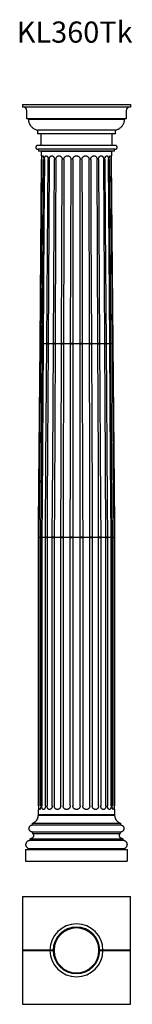
# Model space of a CAD drawing. Units: millimetres. Extents: x 110 to 163, y 298 to 763.
import ezdxf

# ---------------------------------------------------------------- set-up
doc = ezdxf.new("R2010")
doc.units = ezdxf.units.MM
doc.layers.add('FORMAT', color=7, linetype='Continuous')
doc.styles.add('SLDTEXTSTYLE0', font='TXT', dxfattribs={"width": 0.663})

msp = doc.modelspace()

# ---------------------------------------------------------------- linework, layer by layer
at = {"color": 7, "linetype": 'Continuous', "lineweight": 25}
for p, q in [((110.89, 723.42), (161.89, 723.42)), ((110.89, 723.42), (110.89, 722.02)), ((161.89, 722.02), (110.89, 722.02)), ((161.89, 723.42), (161.89, 722.02)), ((112.89, 716.52), (112.89, 720.52)), ((159.89, 720.52), (159.89, 716.52)), ((159.89, 716.52), (112.89, 716.52)), ((159.14, 716.32), (113.64, 716.32)), ((154.74, 711.22), (118.04, 711.22)), ((118.04, 711.22), (118.04, 709.52)), ((154.74, 709.52), (118.04, 709.52)), ((119.59, 709.52), (119.59, 704.02)), ((153.19, 704.02), (153.19, 709.52)), ((154.74, 709.52), (154.74, 711.22)), ((154.69, 704.02), (118.09, 704.02)), ((154.69, 702.22), (118.09, 702.22)), ((118.39, 702.22), (118.39, 701.32)), ((154.39, 701.32), (118.39, 701.32)), ((119.87, 699.11), (119.89, 701.12)), ((152.89, 701.12), (119.89, 701.12)), ((152.89, 701.12), (152.9, 699.11)), ((154.39, 701.32), (154.39, 702.22)), ((119.23, 610.42), (119.95, 697.37)), ((120.27, 610.42), (120.96, 697.37)), ((122.4, 610.42), (123.03, 697.37)), ((125.49, 610.42), (126, 697.37)), ((129.32, 610.42), (129.68, 697.37)), ((133.64, 610.42), (133.82, 697.37)), ((134.64, 697.37), (134.64, 610.42)), ((138.14, 610.42), (138.14, 697.37)), ((142.52, 610.42), (142.33, 697.37)), ((146.48, 610.42), (146.12, 697.37)), ((149.76, 610.42), (149.25, 697.37)), ((152.12, 610.42), (151.5, 697.37)), ((153.41, 610.42), (152.72, 697.37)), ((152.83, 697.37), (153.55, 610.42)), ((119.36, 610.42), (119.23, 610.42)), ((119.23, 610.22), (119.36, 610.22)), ((119.36, 610.42), (119.37, 610.42)), ((119.37, 610.22), (119.36, 610.22)), ((119.37, 610.42), (120.28, 610.42)), ((120.27, 610.22), (119.37, 610.22)), ((120.65, 610.42), (120.27, 610.42)), ((120.27, 610.22), (120.65, 610.22)), ((120.65, 610.42), (120.66, 610.42)), ((120.66, 610.22), (120.65, 610.22)), ((120.66, 610.42), (122.41, 610.42)), ((122.41, 610.22), (120.66, 610.22)), ((123.02, 610.42), (122.4, 610.42)), ((122.4, 610.22), (123.02, 610.22)), ((123.02, 610.42), (123.03, 610.42)), ((123.02, 610.22), (123.02, 610.22)), ((125.5, 610.22), (123.02, 610.22)), ((123.03, 610.42), (125.5, 610.42)), ((126.29, 610.42), (125.49, 610.42)), ((125.49, 610.22), (126.29, 610.22)), ((126.29, 610.42), (126.3, 610.42)), ((126.3, 610.22), (126.29, 610.22)), ((126.3, 610.42), (128.69, 610.42)), ((128.69, 610.22), (126.3, 610.22)), ((128.69, 610.42), (129.33, 610.42)), ((129.32, 610.22), (128.69, 610.22)), ((130.26, 610.42), (129.32, 610.42)), ((129.32, 610.22), (130.26, 610.22)), ((130.26, 610.42), (130.26, 610.42)), ((130.26, 610.42), (132.4, 610.42)), ((130.26, 610.22), (130.26, 610.22)), ((132.4, 610.22), (130.26, 610.22)), ((132.4, 610.42), (133.64, 610.42)), ((133.64, 610.22), (132.4, 610.22)), ((134.64, 610.42), (133.64, 610.42)), ((133.64, 610.22), (134.64, 610.22)), ((134.64, 610.42), (136.39, 610.42)), ((134.64, 610.22), (134.64, 518.92)), ((136.39, 610.22), (134.64, 610.22)), ((136.39, 610.42), (138.14, 610.42)), ((138.14, 610.22), (136.39, 610.22)), ((139.14, 610.42), (138.14, 610.42)), ((138.14, 518.92), (138.14, 610.22)), ((138.14, 610.22), (139.14, 610.22)), ((139.13, 610.42), (140.37, 610.42)), ((140.37, 610.22), (139.14, 610.22)), ((140.37, 610.42), (142.52, 610.42)), ((142.52, 610.22), (140.37, 610.22)), ((143.45, 610.42), (142.52, 610.42)), ((142.52, 610.42), (142.52, 610.42)), ((142.52, 610.22), (142.52, 610.22)), ((142.52, 610.22), (143.45, 610.22)), ((143.45, 610.42), (144.09, 610.42)), ((144.09, 610.22), (143.45, 610.22)), ((144.09, 610.42), (146.48, 610.42)), ((146.48, 610.22), (144.09, 610.22)), ((147.28, 610.42), (146.48, 610.42)), ((146.48, 610.42), (146.48, 610.42)), ((146.48, 610.22), (147.28, 610.22)), ((146.48, 610.22), (146.48, 610.22)), ((147.27, 610.42), (149.75, 610.42)), ((149.75, 610.22), (147.28, 610.22)), ((149.75, 610.42), (149.76, 610.42)), ((149.76, 610.22), (149.75, 610.22)), ((150.37, 610.42), (149.76, 610.42)), ((149.76, 610.22), (150.37, 610.22)), ((150.36, 610.42), (152.11, 610.42)), ((152.11, 610.22), (150.37, 610.22)), ((152.11, 610.42), (152.12, 610.42)), ((152.12, 610.22), (152.11, 610.22)), ((152.51, 610.42), (152.12, 610.42)), ((152.12, 610.22), (152.51, 610.22)), ((152.5, 610.42), (153.4, 610.42)), ((153.4, 610.22), (152.51, 610.22)), ((153.4, 610.42), (153.41, 610.42)), ((153.41, 610.22), (153.4, 610.22)), ((153.55, 610.42), (153.41, 610.42)), ((153.41, 610.22), (153.55, 610.22)), ((118.63, 518.92), (118.47, 518.92)), ((118.47, 391.87), (118.47, 518.72)), ((118.47, 518.72), (118.63, 518.72)), ((118.63, 518.92), (118.64, 518.92)), ((118.63, 518.72), (118.63, 391.87)), ((118.64, 518.72), (118.63, 518.72)), ((119.54, 518.72), (118.64, 518.72)), ((120, 518.92), (119.54, 518.92)), ((119.54, 391.87), (119.54, 518.72)), ((119.54, 518.72), (120, 518.72)), ((120, 518.92), (120.01, 518.92)), ((120, 518.72), (120, 391.87)), ((120.01, 518.72), (120, 518.72)), ((121.75, 518.72), (120.01, 518.72)), ((122.48, 518.92), (121.75, 518.92)), ((121.75, 391.87), (121.75, 518.72)), ((121.75, 518.72), (122.48, 518.72)), ((122.48, 518.92), (122.49, 518.92)), ((122.48, 518.72), (122.48, 391.87)), ((122.49, 518.72), (122.48, 518.72)), ((124.96, 518.72), (122.49, 518.72)), ((125.91, 518.92), (124.96, 518.92)), ((124.96, 391.87), (124.96, 518.72)), ((124.96, 518.72), (125.91, 518.72)), ((125.91, 518.92), (125.92, 518.92)), ((125.91, 518.72), (125.91, 391.87)), ((125.92, 518.72), (125.91, 518.72)), ((128.31, 518.72), (125.92, 518.72)), ((128.95, 518.72), (128.31, 518.72)), ((130.06, 518.92), (128.95, 518.92)), ((128.95, 391.87), (128.95, 518.72)), ((128.95, 518.72), (130.06, 518.72)), ((130.06, 518.92), (130.06, 518.92)), ((130.06, 518.72), (130.06, 391.87)), ((130.06, 518.72), (130.06, 518.72)), ((132.21, 518.72), (130.06, 518.72)), ((133.44, 518.72), (132.21, 518.72)), ((134.64, 518.92), (133.44, 518.92)), ((133.44, 391.87), (133.44, 518.72)), ((133.44, 518.72), (134.64, 518.72)), ((134.64, 518.72), (134.64, 391.87)), ((136.39, 518.72), (134.64, 518.72)), ((138.14, 518.72), (136.39, 518.72)), ((139.33, 518.92), (138.14, 518.92)), ((138.14, 391.87), (138.14, 518.72)), ((138.14, 518.72), (139.33, 518.72)), ((139.33, 518.72), (139.33, 391.87)), ((140.57, 518.72), (139.33, 518.72)), ((142.71, 518.72), (140.57, 518.72)), ((142.71, 518.92), (142.71, 518.92)), ((143.83, 518.92), (142.71, 518.92)), ((142.71, 391.87), (142.71, 518.72)), ((142.71, 518.72), (143.83, 518.72)), ((142.71, 518.72), (142.71, 518.72)), ((143.83, 518.72), (143.83, 391.87)), ((144.46, 518.72), (143.83, 518.72)), ((146.85, 518.72), (144.46, 518.72)), ((146.85, 518.92), (146.86, 518.92)), ((146.86, 518.72), (146.85, 518.72)), ((147.82, 518.92), (146.86, 518.92)), ((146.86, 391.87), (146.86, 518.72)), ((146.86, 518.72), (147.82, 518.72)), ((147.82, 518.72), (147.82, 391.87)), ((150.28, 518.72), (147.82, 518.72)), ((150.28, 518.92), (150.29, 518.92)), ((150.29, 518.72), (150.28, 518.72)), ((151.03, 518.92), (150.29, 518.92)), ((150.29, 391.87), (150.29, 518.72)), ((150.29, 518.72), (151.03, 518.72)), ((151.03, 518.72), (151.03, 391.87)), ((152.76, 518.72), (151.03, 518.72)), ((152.76, 518.92), (152.78, 518.92)), ((152.78, 518.72), (152.76, 518.72)), ((153.24, 518.92), (152.78, 518.92)), ((152.78, 391.87), (152.78, 518.72)), ((152.78, 518.72), (153.24, 518.72)), ((153.24, 518.72), (153.24, 391.87)), ((154.13, 518.72), (153.24, 518.72)), ((154.13, 518.92), (154.14, 518.92)), ((154.14, 518.72), (154.13, 518.72)), ((154.3, 518.92), (154.14, 518.92)), ((154.14, 391.87), (154.14, 518.72)), ((154.14, 518.72), (154.3, 518.72)), ((154.3, 518.72), (154.3, 391.87)), ((118.39, 387.62), (118.39, 390.12)), ((154.39, 387.62), (118.39, 387.62)), ((118.39, 387.42), (154.39, 387.42)), ((154.39, 390.12), (154.39, 387.62)), ((115.39, 382.82), (157.39, 382.82)), ((115.56, 383.02), (115.56, 383.62)), ((115.56, 383.62), (157.22, 383.62)), ((157.22, 383.62), (157.22, 383.02)), ((115.33, 379.52), (157.45, 379.52)), ((115.74, 378.82), (115.64, 379.22)), ((115.74, 378.82), (157.04, 378.82)), ((157.14, 379.22), (157.04, 378.82)), ((114.41, 375.62), (158.37, 375.62)), ((114.59, 375.82), (114.59, 376.32)), ((114.59, 376.32), (158.19, 376.32)), ((158.19, 376.32), (158.19, 375.82)), ((112.39, 371.22), (112.39, 365.72)), ((112.39, 371.22), (160.39, 371.22)), ((113.64, 371.72), (159.14, 371.72)), ((113.64, 371.42), (113.64, 371.72)), ((113.64, 371.42), (159.14, 371.42)), ((159.14, 371.72), (159.14, 371.42)), ((160.39, 371.22), (160.39, 365.72)), ((112.39, 365.72), (160.39, 365.72)), ((110.89, 349.04), (110.89, 323.59)), ((110.89, 349.04), (161.89, 349.04)), ((161.89, 323.59), (161.89, 349.04)), ((123.89, 323.59), (110.89, 323.59)), ((110.89, 323.49), (123.89, 323.49)), ((110.89, 323.49), (110.89, 298.04)), ((125.39, 323.59), (123.89, 323.59)), ((123.89, 323.49), (125.39, 323.49)), ((125.79, 323.64), (125.39, 323.64)), ((125.39, 323.44), (125.79, 323.44)), ((147.39, 323.64), (146.99, 323.64)), ((146.99, 323.44), (147.39, 323.44)), ((148.89, 323.59), (147.39, 323.59)), ((147.39, 323.49), (148.89, 323.49)), ((161.89, 323.59), (148.89, 323.59)), ((148.89, 323.49), (161.89, 323.49)), ((161.89, 298.04), (161.89, 323.49)), ((110.89, 298.04), (161.89, 298.04))]:
    msp.add_line(p, q, dxfattribs=at)
at = {"color": 7, "linetype": 'Continuous', "lineweight": 25, "flags": 128}
for points in [[(120.06, 697.37), (119.81, 666.35), (119.36, 610.42)], [(121.28, 697.37), (121.05, 666.35), (120.65, 610.42)], [(123.53, 697.37), (123.34, 666.35), (123.02, 610.42)], [(126.65, 697.37), (126.52, 666.35), (126.29, 610.42)], [(130.44, 697.37), (130.38, 666.35), (130.26, 610.42)], [(138.95, 697.37), (139.02, 666.35), (139.14, 610.42)], [(143.09, 697.37), (143.22, 666.35), (143.45, 610.42)], [(146.77, 697.37), (146.95, 666.35), (147.28, 610.42)], [(149.75, 697.37), (149.97, 666.35), (150.37, 610.42)], [(151.81, 697.37), (152.06, 666.35), (152.51, 610.42)], [(118.47, 518.92), (118.52, 524.56), (118.81, 560.17), (119.23, 610.22)], [(119.36, 610.22), (118.76, 535.31), (118.63, 518.92)], [(119.54, 518.92), (119.82, 554.62), (120.27, 610.22)], [(120.65, 610.22), (120.12, 535.31), (120, 518.92)], [(121.75, 518.92), (122, 554.62), (122.4, 610.22)], [(123.02, 610.22), (122.58, 535.31), (122.48, 518.92)], [(124.96, 518.92), (125.17, 554.62), (125.49, 610.22)], [(126.29, 610.22), (125.98, 535.31), (125.91, 518.92)], [(128.95, 518.92), (129.09, 554.62), (129.32, 610.22)], [(130.26, 610.22), (130.1, 535.31), (130.06, 518.92)], [(133.44, 518.92), (133.52, 554.62), (133.64, 610.22)], [(139.14, 610.22), (139.3, 535.31), (139.33, 518.92)], [(142.71, 518.92), (142.64, 554.62), (142.52, 610.22)], [(143.45, 610.22), (143.76, 535.31), (143.83, 518.92)], [(146.86, 518.92), (146.71, 554.62), (146.48, 610.22)], [(147.28, 610.22), (147.72, 535.31), (147.82, 518.92)], [(150.29, 518.92), (150.08, 554.62), (149.76, 610.22)], [(150.37, 610.22), (150.91, 535.31), (151.03, 518.92)], [(152.78, 518.92), (152.52, 554.62), (152.12, 610.22)], [(152.51, 610.22), (153.11, 535.31), (153.24, 518.92)], [(154.14, 518.92), (153.86, 554.62), (153.41, 610.22)], [(153.55, 610.22), (153.96, 560.17), (154.26, 524.56), (154.3, 518.92)]]:
    msp.add_lwpolyline(points, dxfattribs=at)
at = {"color": 7, "linetype": 'Continuous', "lineweight": 25}
for centre, radius, start, end in [((111.39, 720.52), 1.5, 0, 90), ((161.39, 720.52), 1.5, 90, 180), ((136.39, 323.54), 12.5, 0.2292, 179.7708), ((136.39, 323.54), 11, 0.2604, 179.7396), ((136.39, 323.54), 10.6, 0.5405, 179.4595), ((136.39, 323.54), 12.5, 180.2292, 359.7708), ((136.39, 323.54), 11, 180.2604, 359.7396), ((136.39, 323.54), 10.6, 180.5405, 359.4595)]:
    msp.add_arc(centre, radius, start, end, dxfattribs=at)
for points, knots in [([(113.64, 716.32), (113.66, 716.12), (113.7, 715.71), (113.84, 715.12), (114.04, 714.56), (114.29, 714.02), (114.61, 713.5), (114.98, 713.01), (115.42, 712.56), (115.91, 712.16), (116.44, 711.82), (117, 711.54), (117.54, 711.34), (117.89, 711.25), (118.04, 711.22)], [0, 0, 0, 0, 0.08376, 0.167767, 0.251528, 0.333105, 0.414682, 0.501726, 0.589048, 0.676091, 0.763135, 0.850457, 0.937501, 1, 1, 1, 1]), ([(154.74, 711.22), (154.89, 711.26), (155.21, 711.33), (155.71, 711.51), (156.24, 711.76), (156.77, 712.1), (157.27, 712.49), (157.72, 712.93), (158.11, 713.42), (158.45, 713.95), (158.73, 714.52), (158.93, 715.12), (159.08, 715.72), (159.12, 716.12), (159.14, 716.32)], [0, 0, 0, 0, 0.067064, 0.134129, 0.221173, 0.308496, 0.39554, 0.482585, 0.569907, 0.656951, 0.743995, 0.831317, 0.918361, 1, 1, 1, 1]), ([(118.09, 704.02), (118.02, 704.01), (117.91, 704.01), (117.75, 703.95), (117.61, 703.89), (117.49, 703.79), (117.38, 703.68), (117.3, 703.56), (117.24, 703.42), (117.2, 703.27), (117.18, 703.11), (117.2, 702.94), (117.25, 702.78), (117.31, 702.65), (117.4, 702.52), (117.51, 702.42), (117.64, 702.33), (117.78, 702.27), (117.92, 702.23), (118.03, 702.22), (118.08, 702.22), (118.09, 702.22)], [0, 0, 0, 0, 0.0697329, 0.1226649, 0.1771318, 0.2300636, 0.2845305, 0.3374621, 0.3919288, 0.4448603, 0.4993267, 0.5663061, 0.6192376, 0.673704, 0.7266355, 0.7811019, 0.8340335, 0.8885001, 0.9414318, 0.9958986, 1, 1, 1, 1]), ([(154.69, 702.22), (154.74, 702.22), (154.85, 702.23), (155, 702.27), (155.14, 702.33), (155.26, 702.42), (155.37, 702.52), (155.46, 702.65), (155.53, 702.78), (155.57, 702.93), (155.59, 703.08), (155.58, 703.23), (155.55, 703.38), (155.49, 703.52), (155.42, 703.65), (155.31, 703.77), (155.2, 703.86), (155.06, 703.94), (154.89, 704), (154.77, 704.01), (154.69, 704.02)], [0, 0, 0, 0, 0.0583433, 0.1112779, 0.1657475, 0.2186819, 0.2731515, 0.3260858, 0.3805552, 0.4334893, 0.4879585, 0.5408925, 0.5953615, 0.6482955, 0.7027646, 0.7556986, 0.8101678, 0.863102, 0.9175714, 1, 1, 1, 1]), ([(119.87, 699.11), (119.87, 699.11), (119.87, 699.09), (119.88, 699.02), (119.89, 698.91), (119.9, 698.74), (119.92, 698.54), (119.93, 698.3), (119.94, 698.04), (119.95, 697.79), (119.95, 697.56), (119.95, 697.43), (119.95, 697.37)], [0, 0, 0, 0, 0.0922396, 0.18448, 0.2955387, 0.4065996, 0.5179952, 0.6293899, 0.7409722, 0.8525518, 0.926276, 1, 1, 1, 1]), ([(120.06, 697.37), (120.06, 697.46), (120.06, 697.66), (120.08, 697.95), (120.1, 698.22), (120.13, 698.46), (120.17, 698.68), (120.21, 698.86), (120.27, 698.99), (120.33, 699.07), (120.38, 699.11), (120.42, 699.11), (120.43, 699.12)], [0, 0, 0, 0, 0.106931, 0.213863, 0.320778, 0.427694, 0.534953, 0.642212, 0.749759, 0.857303, 0.928652, 1, 1, 1, 1]), ([(120.43, 699.12), (120.46, 699.11), (120.51, 699.1), (120.59, 699.03), (120.67, 698.91), (120.75, 698.74), (120.82, 698.54), (120.88, 698.3), (120.92, 698.04), (120.95, 697.79), (120.96, 697.56), (120.96, 697.43), (120.96, 697.37)], [0, 0, 0, 0, 0.107043, 0.214087, 0.321114, 0.428143, 0.535494, 0.642845, 0.750376, 0.857905, 0.928953, 1, 1, 1, 1]), ([(121.28, 697.37), (121.28, 697.46), (121.28, 697.66), (121.32, 697.95), (121.37, 698.22), (121.44, 698.46), (121.53, 698.68), (121.64, 698.86), (121.76, 698.99), (121.88, 699.07), (121.99, 699.11), (122.05, 699.11), (122.08, 699.12)], [0, 0, 0, 0, 0.106931, 0.213863, 0.320778, 0.427694, 0.534953, 0.642212, 0.749759, 0.857303, 0.928652, 1, 1, 1, 1]), ([(122.08, 699.12), (122.13, 699.11), (122.23, 699.1), (122.38, 699.03), (122.53, 698.91), (122.66, 698.74), (122.78, 698.54), (122.88, 698.3), (122.96, 698.04), (123, 697.79), (123.02, 697.56), (123.03, 697.43), (123.03, 697.37)], [0, 0, 0, 0, 0.107043, 0.214087, 0.321114, 0.428143, 0.535494, 0.642845, 0.750376, 0.857905, 0.928953, 1, 1, 1, 1]), ([(123.53, 697.37), (123.53, 697.46), (123.54, 697.66), (123.59, 697.95), (123.67, 698.22), (123.77, 698.46), (123.91, 698.68), (124.06, 698.86), (124.24, 698.99), (124.41, 699.07), (124.57, 699.11), (124.66, 699.11), (124.71, 699.12)], [0, 0, 0, 0, 0.106931, 0.213863, 0.320778, 0.427694, 0.534953, 0.642212, 0.749759, 0.857303, 0.928652, 1, 1, 1, 1]), ([(124.71, 699.12), (124.78, 699.11), (124.92, 699.1), (125.13, 699.03), (125.32, 698.91), (125.51, 698.74), (125.67, 698.54), (125.8, 698.3), (125.91, 698.04), (125.97, 697.79), (126, 697.56), (126, 697.43), (126, 697.37)], [0, 0, 0, 0, 0.107043, 0.214087, 0.321114, 0.428143, 0.535494, 0.642845, 0.750376, 0.857905, 0.928953, 1, 1, 1, 1]), ([(126.65, 697.37), (126.66, 697.46), (126.67, 697.66), (126.73, 697.95), (126.83, 698.22), (126.96, 698.46), (127.13, 698.68), (127.33, 698.86), (127.55, 698.99), (127.77, 699.07), (127.96, 699.11), (128.07, 699.11), (128.13, 699.12)], [0, 0, 0, 0, 0.106931, 0.213863, 0.320778, 0.427694, 0.534953, 0.642212, 0.749759, 0.857303, 0.928652, 1, 1, 1, 1]), ([(128.13, 699.12), (128.21, 699.11), (128.38, 699.1), (128.64, 699.03), (128.87, 698.91), (129.09, 698.74), (129.29, 698.54), (129.45, 698.3), (129.57, 698.04), (129.64, 697.79), (129.68, 697.56), (129.68, 697.43), (129.68, 697.37)], [0, 0, 0, 0, 0.1070428, 0.214087, 0.3211138, 0.4281427, 0.5354941, 0.6428447, 0.7503761, 0.8579049, 0.9289525, 1, 1, 1, 1]), ([(130.44, 697.37), (130.45, 697.46), (130.46, 697.66), (130.53, 697.95), (130.64, 698.22), (130.8, 698.46), (130.99, 698.68), (131.21, 698.86), (131.47, 698.99), (131.71, 699.07), (131.92, 699.11), (132.05, 699.11), (132.11, 699.12)], [0, 0, 0, 0, 0.106931, 0.213863, 0.320778, 0.427694, 0.534953, 0.642212, 0.749759, 0.857303, 0.928652, 1, 1, 1, 1]), ([(132.11, 699.12), (132.21, 699.11), (132.4, 699.1), (132.68, 699.03), (132.94, 698.91), (133.18, 698.74), (133.39, 698.54), (133.57, 698.3), (133.7, 698.04), (133.78, 697.79), (133.82, 697.56), (133.82, 697.43), (133.82, 697.37)], [0, 0, 0, 0, 0.1070428, 0.214087, 0.3211138, 0.4281427, 0.5354941, 0.6428447, 0.7503761, 0.8579049, 0.9289525, 1, 1, 1, 1]), ([(134.64, 697.37), (134.64, 697.46), (134.65, 697.66), (134.73, 697.95), (134.85, 698.22), (135.01, 698.46), (135.21, 698.68), (135.45, 698.86), (135.71, 698.99), (135.96, 699.07), (136.19, 699.11), (136.32, 699.11), (136.39, 699.12)], [0, 0, 0, 0, 0.106931, 0.213863, 0.320778, 0.427694, 0.534953, 0.642212, 0.749759, 0.857303, 0.928652, 1, 1, 1, 1]), ([(136.39, 699.12), (136.49, 699.11), (136.68, 699.1), (136.97, 699.03), (137.24, 698.91), (137.48, 698.74), (137.7, 698.54), (137.88, 698.3), (138.01, 698.04), (138.09, 697.79), (138.13, 697.56), (138.14, 697.43), (138.14, 697.37)], [0, 0, 0, 0, 0.107043, 0.214087, 0.321114, 0.428143, 0.535494, 0.642845, 0.750376, 0.857905, 0.928953, 1, 1, 1, 1]), ([(138.95, 697.37), (138.96, 697.46), (138.97, 697.66), (139.04, 697.95), (139.16, 698.22), (139.32, 698.46), (139.52, 698.68), (139.75, 698.86), (140.01, 698.99), (140.25, 699.07), (140.47, 699.11), (140.6, 699.11), (140.66, 699.12)], [0, 0, 0, 0, 0.106931, 0.213863, 0.320778, 0.427694, 0.534953, 0.642212, 0.749759, 0.857303, 0.928652, 1, 1, 1, 1]), ([(140.66, 699.12), (140.76, 699.11), (140.95, 699.1), (141.22, 699.03), (141.48, 698.91), (141.71, 698.74), (141.92, 698.54), (142.08, 698.3), (142.21, 698.04), (142.29, 697.79), (142.33, 697.56), (142.33, 697.43), (142.33, 697.37)], [0, 0, 0, 0, 0.107043, 0.214087, 0.321114, 0.428143, 0.535494, 0.642845, 0.750376, 0.857905, 0.928953, 1, 1, 1, 1]), ([(143.09, 697.37), (143.09, 697.46), (143.1, 697.66), (143.17, 697.95), (143.28, 698.22), (143.43, 698.46), (143.61, 698.68), (143.82, 698.86), (144.06, 698.99), (144.28, 699.07), (144.48, 699.11), (144.59, 699.11), (144.65, 699.12)], [0, 0, 0, 0, 0.106931, 0.213863, 0.320778, 0.427694, 0.534953, 0.642212, 0.749759, 0.857303, 0.928652, 1, 1, 1, 1]), ([(144.65, 699.12), (144.73, 699.11), (144.9, 699.1), (145.14, 699.03), (145.37, 698.91), (145.58, 698.74), (145.76, 698.54), (145.9, 698.3), (146.02, 698.04), (146.08, 697.79), (146.12, 697.56), (146.12, 697.43), (146.12, 697.37)], [0, 0, 0, 0, 0.1070428, 0.214087, 0.3211138, 0.4281427, 0.5354941, 0.6428447, 0.7503761, 0.8579049, 0.9289525, 1, 1, 1, 1]), ([(146.77, 697.37), (146.78, 697.46), (146.78, 697.66), (146.84, 697.95), (146.93, 698.22), (147.06, 698.46), (147.21, 698.68), (147.39, 698.86), (147.58, 698.99), (147.76, 699.07), (147.93, 699.11), (148.02, 699.11), (148.07, 699.12)], [0, 0, 0, 0, 0.106931, 0.213863, 0.320778, 0.427694, 0.534953, 0.642212, 0.749759, 0.857303, 0.928652, 1, 1, 1, 1]), ([(148.07, 699.12), (148.14, 699.11), (148.27, 699.1), (148.47, 699.03), (148.65, 698.91), (148.82, 698.74), (148.96, 698.54), (149.08, 698.3), (149.16, 698.04), (149.22, 697.79), (149.24, 697.56), (149.25, 697.43), (149.25, 697.37)], [0, 0, 0, 0, 0.107043, 0.214087, 0.321114, 0.428143, 0.535494, 0.642845, 0.750376, 0.857905, 0.928953, 1, 1, 1, 1]), ([(149.75, 697.37), (149.75, 697.46), (149.75, 697.66), (149.8, 697.95), (149.87, 698.22), (149.96, 698.46), (150.07, 698.68), (150.2, 698.86), (150.34, 698.99), (150.48, 699.07), (150.59, 699.11), (150.66, 699.11), (150.69, 699.12)], [0, 0, 0, 0, 0.106931, 0.2138633, 0.3207776, 0.4276943, 0.5349532, 0.6422118, 0.7497587, 0.8573033, 0.9286517, 1, 1, 1, 1]), ([(150.69, 699.12), (150.74, 699.11), (150.84, 699.1), (150.97, 699.03), (151.1, 698.91), (151.21, 698.74), (151.31, 698.54), (151.38, 698.3), (151.44, 698.04), (151.48, 697.79), (151.49, 697.56), (151.5, 697.43), (151.5, 697.37)], [0, 0, 0, 0, 0.1070428, 0.214087, 0.3211138, 0.4281427, 0.5354941, 0.6428447, 0.7503761, 0.8579049, 0.9289525, 1, 1, 1, 1]), ([(151.81, 697.37), (151.81, 697.46), (151.82, 697.66), (151.84, 697.95), (151.88, 698.22), (151.93, 698.46), (152, 698.68), (152.08, 698.86), (152.16, 698.99), (152.23, 699.07), (152.29, 699.11), (152.32, 699.11), (152.34, 699.12)], [0, 0, 0, 0, 0.106931, 0.213863, 0.320778, 0.427694, 0.534953, 0.642212, 0.749759, 0.857303, 0.928652, 1, 1, 1, 1]), ([(152.34, 699.12), (152.37, 699.11), (152.42, 699.1), (152.48, 699.03), (152.54, 698.91), (152.59, 698.74), (152.63, 698.54), (152.67, 698.3), (152.69, 698.04), (152.71, 697.79), (152.72, 697.56), (152.72, 697.43), (152.72, 697.37)], [0, 0, 0, 0, 0.1070428, 0.214087, 0.3211138, 0.4281427, 0.5354941, 0.6428447, 0.7503761, 0.8579049, 0.9289525, 1, 1, 1, 1]), ([(152.83, 697.37), (152.83, 697.46), (152.82, 697.66), (152.83, 697.95), (152.84, 698.22), (152.85, 698.46), (152.87, 698.68), (152.88, 698.86), (152.89, 698.99), (152.9, 699.08), (152.9, 699.1), (152.9, 699.11)], [0, 0, 0, 0, 0.110978, 0.221958, 0.332918, 0.443882, 0.5552, 0.666518, 0.778136, 0.889751, 1, 1, 1, 1]), ([(118.64, 518.92), (118.72, 518.92), (118.89, 518.92), (119.17, 518.92), (119.38, 518.92), (119.5, 518.92), (119.51, 518.92)], [0, 0, 0, 0, 0.2640808, 0.5994802, 0.9348796, 1, 1, 1, 1]), ([(120.01, 518.92), (120.03, 518.92), (120.14, 518.92), (120.35, 518.92), (120.64, 518.92), (120.94, 518.92), (121.23, 518.92), (121.5, 518.92), (121.66, 518.92), (121.73, 518.92)], [0, 0, 0, 0, 0.044624, 0.209095, 0.373567, 0.538039, 0.70251, 0.866982, 1, 1, 1, 1]), ([(122.5, 518.92), (122.53, 518.92), (122.63, 518.92), (122.82, 518.92), (123.09, 518.92), (123.37, 518.92), (123.66, 518.92), (123.96, 518.92), (124.25, 518.92), (124.52, 518.92), (124.77, 518.92), (124.9, 518.92), (124.97, 518.92)], [0, 0, 0, 0, 0.041014, 0.148984, 0.256953, 0.364923, 0.472893, 0.580863, 0.688833, 0.796803, 0.904772, 1, 1, 1, 1]), ([(125.93, 518.92), (125.97, 518.92), (126.03, 518.92), (126.18, 518.92), (126.38, 518.92), (126.63, 518.92), (126.9, 518.92), (127.19, 518.92), (127.49, 518.92), (127.78, 518.92), (128.06, 518.92), (128.23, 518.92), (128.31, 518.92)], [0, 0, 0, 0, 0.067088, 0.141509, 0.249673, 0.357836, 0.465999, 0.574163, 0.682326, 0.79049, 0.895245, 1, 1, 1, 1]), ([(128.31, 518.92), (128.37, 518.92), (128.48, 518.92), (128.66, 518.92), (128.82, 518.92), (128.89, 518.92), (128.92, 518.92)], [0, 0, 0, 0, 0.233583, 0.467166, 0.806685, 1, 1, 1, 1]), ([(130.08, 518.92), (130.1, 518.92), (130.15, 518.92), (130.3, 518.92), (130.49, 518.92), (130.74, 518.92), (130.99, 518.92), (131.27, 518.92), (131.56, 518.92), (131.86, 518.92), (132.07, 518.92), (132.19, 518.92), (132.21, 518.92)], [0, 0, 0, 0, 0.089136, 0.190385, 0.325965, 0.434657, 0.543349, 0.65204, 0.760732, 0.869423, 0.978114, 1, 1, 1, 1]), ([(132.21, 518.92), (132.22, 518.92), (132.36, 518.92), (132.58, 518.92), (132.84, 518.92), (133.06, 518.92), (133.24, 518.92), (133.37, 518.92), (133.42, 518.92), (133.44, 518.92)], [0, 0, 0, 0, 0.026488, 0.227363, 0.388404, 0.549445, 0.710485, 0.871526, 1, 1, 1, 1]), ([(134.64, 518.92), (134.64, 518.92), (134.64, 518.92), (134.68, 518.92), (134.77, 518.92), (134.91, 518.92), (135.1, 518.92), (135.34, 518.92), (135.62, 518.92), (135.88, 518.92), (136.14, 518.92), (136.3, 518.92), (136.39, 518.92)], [0, 0, 0, 0, 0.041597, 0.148982, 0.256367, 0.363752, 0.471137, 0.605089, 0.712473, 0.819857, 0.909929, 1, 1, 1, 1]), ([(136.39, 518.92), (136.47, 518.92), (136.65, 518.92), (136.92, 518.92), (137.2, 518.92), (137.45, 518.92), (137.67, 518.92), (137.85, 518.92), (137.99, 518.92), (138.09, 518.92), (138.13, 518.92), (138.14, 518.92), (138.14, 518.92)], [0, 0, 0, 0, 0.090357, 0.196201, 0.305115, 0.410959, 0.519873, 0.625718, 0.734632, 0.840477, 0.949392, 1, 1, 1, 1]), ([(139.33, 518.92), (139.36, 518.92), (139.41, 518.92), (139.56, 518.92), (139.76, 518.92), (140, 518.92), (140.27, 518.92), (140.46, 518.92), (140.57, 518.92)], [0, 0, 0, 0, 0.135677, 0.296994, 0.498221, 0.659537, 0.820852, 1, 1, 1, 1]), ([(140.57, 518.92), (140.64, 518.92), (140.81, 518.92), (141.09, 518.92), (141.38, 518.92), (141.67, 518.92), (141.93, 518.92), (142.17, 518.92), (142.38, 518.92), (142.55, 518.92), (142.65, 518.92), (142.69, 518.92), (142.7, 518.92)], [0, 0, 0, 0, 0.0856797, 0.1945019, 0.303324, 0.4121461, 0.5209682, 0.6297909, 0.7386136, 0.8474367, 0.9562598, 1, 1, 1, 1]), ([(143.85, 518.92), (143.9, 518.92), (144, 518.92), (144.21, 518.92), (144.38, 518.92), (144.46, 518.92)], [0, 0, 0, 0, 0.302079, 0.644037, 1, 1, 1, 1]), ([(144.46, 518.92), (144.49, 518.92), (144.59, 518.92), (144.8, 518.92), (145.09, 518.92), (145.39, 518.92), (145.68, 518.92), (145.97, 518.92), (146.23, 518.92), (146.47, 518.92), (146.68, 518.92), (146.79, 518.92), (146.84, 518.92)], [0, 0, 0, 0, 0.02936, 0.137498, 0.245635, 0.353773, 0.461911, 0.570049, 0.678188, 0.786327, 0.894466, 1, 1, 1, 1]), ([(147.81, 518.92), (147.84, 518.92), (147.94, 518.92), (148.13, 518.92), (148.4, 518.92), (148.68, 518.92), (148.98, 518.92), (149.27, 518.92), (149.56, 518.92), (149.84, 518.92), (150.08, 518.92), (150.21, 518.92), (150.27, 518.92)], [0, 0, 0, 0, 0.046501, 0.15445, 0.262398, 0.370347, 0.478296, 0.586245, 0.694195, 0.802145, 0.910095, 1, 1, 1, 1]), ([(151.05, 518.92), (151.06, 518.92), (151.16, 518.92), (151.36, 518.92), (151.64, 518.92), (151.94, 518.92), (152.23, 518.92), (152.51, 518.92), (152.68, 518.92), (152.76, 518.92)], [0, 0, 0, 0, 0.023379, 0.187871, 0.352363, 0.516856, 0.681349, 0.840674, 1, 1, 1, 1]), ([(153.26, 518.92), (153.34, 518.92), (153.51, 518.92), (153.78, 518.92), (154, 518.92), (154.11, 518.92), (154.13, 518.92)], [0, 0, 0, 0, 0.261464, 0.596937, 0.932411, 1, 1, 1, 1]), ([(118.47, 391.87), (118.47, 391.77), (118.47, 391.57), (118.46, 391.29), (118.45, 391.02), (118.44, 390.77), (118.43, 390.56), (118.41, 390.38), (118.4, 390.24), (118.39, 390.15), (118.39, 390.13), (118.39, 390.12)], [0, 0, 0, 0, 0.1110815, 0.2221645, 0.3332296, 0.4442969, 0.5556948, 0.6670922, 0.7787127, 0.8903307, 1, 1, 1, 1]), ([(119, 390.12), (118.98, 390.12), (118.93, 390.13), (118.86, 390.21), (118.8, 390.33), (118.75, 390.49), (118.71, 390.69), (118.67, 390.93), (118.65, 391.19), (118.64, 391.45), (118.63, 391.67), (118.63, 391.8), (118.63, 391.87)], [0, 0, 0, 0, 0.107032, 0.214066, 0.321083, 0.428101, 0.535436, 0.642769, 0.75032, 0.857868, 0.928934, 1, 1, 1, 1]), ([(119.54, 391.87), (119.53, 391.77), (119.53, 391.57), (119.5, 391.29), (119.46, 391.02), (119.41, 390.77), (119.34, 390.56), (119.27, 390.38), (119.19, 390.24), (119.11, 390.16), (119.05, 390.12), (119.02, 390.12), (119, 390.12)], [0, 0, 0, 0, 0.107031, 0.214063, 0.321078, 0.428096, 0.535432, 0.642767, 0.750317, 0.857865, 0.928933, 1, 1, 1, 1]), ([(120.8, 390.12), (120.75, 390.12), (120.65, 390.13), (120.52, 390.21), (120.39, 390.33), (120.28, 390.49), (120.18, 390.69), (120.11, 390.93), (120.05, 391.19), (120.02, 391.45), (120, 391.67), (120, 391.8), (120, 391.87)], [0, 0, 0, 0, 0.107032, 0.214066, 0.321083, 0.428101, 0.535436, 0.642769, 0.75032, 0.857868, 0.928934, 1, 1, 1, 1]), ([(121.75, 391.87), (121.74, 391.77), (121.74, 391.57), (121.69, 391.29), (121.63, 391.02), (121.53, 390.77), (121.42, 390.56), (121.29, 390.38), (121.15, 390.24), (121.01, 390.16), (120.9, 390.12), (120.83, 390.12), (120.8, 390.12)], [0, 0, 0, 0, 0.107031, 0.214063, 0.321078, 0.428096, 0.535432, 0.642767, 0.750317, 0.857865, 0.928933, 1, 1, 1, 1]), ([(123.66, 390.12), (123.59, 390.12), (123.45, 390.13), (123.26, 390.21), (123.07, 390.33), (122.91, 390.49), (122.77, 390.69), (122.65, 390.93), (122.56, 391.19), (122.51, 391.45), (122.49, 391.67), (122.48, 391.8), (122.48, 391.87)], [0, 0, 0, 0, 0.107032, 0.214066, 0.321083, 0.428101, 0.535436, 0.642769, 0.75032, 0.857868, 0.928934, 1, 1, 1, 1]), ([(124.96, 391.87), (124.95, 391.77), (124.95, 391.57), (124.89, 391.29), (124.79, 391.02), (124.67, 390.77), (124.51, 390.56), (124.34, 390.38), (124.14, 390.24), (123.96, 390.16), (123.8, 390.12), (123.71, 390.12), (123.66, 390.12)], [0, 0, 0, 0, 0.107031, 0.214063, 0.321078, 0.428096, 0.535432, 0.642767, 0.750317, 0.857865, 0.928933, 1, 1, 1, 1]), ([(127.39, 390.12), (127.3, 390.12), (127.13, 390.13), (126.89, 390.21), (126.66, 390.33), (126.45, 390.49), (126.28, 390.69), (126.13, 390.93), (126.02, 391.19), (125.95, 391.45), (125.92, 391.67), (125.92, 391.8), (125.91, 391.87)], [0, 0, 0, 0, 0.107032, 0.214066, 0.321083, 0.428101, 0.535436, 0.642769, 0.75032, 0.857868, 0.928934, 1, 1, 1, 1]), ([(128.95, 391.87), (128.94, 391.77), (128.93, 391.57), (128.86, 391.29), (128.75, 391.02), (128.6, 390.77), (128.42, 390.56), (128.21, 390.38), (127.98, 390.24), (127.75, 390.16), (127.56, 390.12), (127.44, 390.12), (127.39, 390.12)], [0, 0, 0, 0, 0.107031, 0.214063, 0.321078, 0.428096, 0.535432, 0.642767, 0.750317, 0.857865, 0.928933, 1, 1, 1, 1]), ([(131.73, 390.12), (131.63, 390.12), (131.44, 390.13), (131.17, 390.21), (130.91, 390.33), (130.68, 390.49), (130.48, 390.69), (130.31, 390.93), (130.18, 391.19), (130.1, 391.45), (130.07, 391.67), (130.06, 391.8), (130.06, 391.87)], [0, 0, 0, 0, 0.107032, 0.214066, 0.321083, 0.428101, 0.535436, 0.642769, 0.75032, 0.857868, 0.928934, 1, 1, 1, 1]), ([(133.44, 391.87), (133.44, 391.77), (133.43, 391.57), (133.35, 391.29), (133.23, 391.02), (133.07, 390.77), (132.87, 390.56), (132.64, 390.38), (132.38, 390.24), (132.14, 390.16), (131.92, 390.12), (131.79, 390.12), (131.73, 390.12)], [0, 0, 0, 0, 0.1070309, 0.2140633, 0.3210785, 0.4280958, 0.5354316, 0.6427669, 0.7503171, 0.857865, 0.9289326, 1, 1, 1, 1]), ([(136.39, 390.12), (136.29, 390.12), (136.09, 390.13), (135.81, 390.21), (135.54, 390.33), (135.29, 390.49), (135.08, 390.69), (134.9, 390.93), (134.76, 391.19), (134.68, 391.45), (134.64, 391.67), (134.64, 391.8), (134.64, 391.87)], [0, 0, 0, 0, 0.107032, 0.214066, 0.321083, 0.428101, 0.535436, 0.642769, 0.75032, 0.857868, 0.928934, 1, 1, 1, 1]), ([(138.14, 391.87), (138.13, 391.77), (138.12, 391.57), (138.05, 391.29), (137.93, 391.02), (137.76, 390.77), (137.56, 390.56), (137.32, 390.38), (137.06, 390.24), (136.81, 390.16), (136.58, 390.12), (136.45, 390.12), (136.39, 390.12)], [0, 0, 0, 0, 0.107031, 0.214063, 0.321078, 0.428096, 0.535432, 0.642767, 0.750317, 0.857865, 0.928933, 1, 1, 1, 1]), ([(141.05, 390.12), (140.95, 390.12), (140.76, 390.13), (140.48, 390.21), (140.22, 390.33), (139.98, 390.49), (139.77, 390.69), (139.59, 390.93), (139.46, 391.19), (139.38, 391.45), (139.34, 391.67), (139.34, 391.8), (139.33, 391.87)], [0, 0, 0, 0, 0.107032, 0.214066, 0.321083, 0.428101, 0.535436, 0.642769, 0.75032, 0.857868, 0.928934, 1, 1, 1, 1]), ([(142.71, 391.87), (142.71, 391.77), (142.7, 391.57), (142.63, 391.29), (142.52, 391.02), (142.36, 390.77), (142.17, 390.56), (141.94, 390.38), (141.69, 390.24), (141.45, 390.16), (141.23, 390.12), (141.11, 390.12), (141.05, 390.12)], [0, 0, 0, 0, 0.1070309, 0.2140633, 0.3210785, 0.4280958, 0.5354316, 0.6427669, 0.7503171, 0.857865, 0.9289326, 1, 1, 1, 1]), ([(145.39, 390.12), (145.3, 390.12), (145.13, 390.13), (144.88, 390.21), (144.64, 390.33), (144.42, 390.49), (144.23, 390.69), (144.07, 390.93), (143.94, 391.19), (143.87, 391.45), (143.83, 391.67), (143.83, 391.8), (143.83, 391.87)], [0, 0, 0, 0, 0.107032, 0.214066, 0.321083, 0.428101, 0.535436, 0.642769, 0.75032, 0.857868, 0.928934, 1, 1, 1, 1]), ([(146.86, 391.87), (146.86, 391.77), (146.85, 391.57), (146.79, 391.29), (146.69, 391.02), (146.55, 390.77), (146.38, 390.56), (146.19, 390.38), (145.96, 390.24), (145.75, 390.16), (145.56, 390.12), (145.44, 390.12), (145.39, 390.12)], [0, 0, 0, 0, 0.107031, 0.214063, 0.321078, 0.428096, 0.535432, 0.642767, 0.750317, 0.857865, 0.928933, 1, 1, 1, 1]), ([(149.12, 390.12), (149.05, 390.12), (148.91, 390.13), (148.7, 390.21), (148.5, 390.33), (148.32, 390.49), (148.16, 390.69), (148.02, 390.93), (147.91, 391.19), (147.85, 391.45), (147.82, 391.67), (147.82, 391.8), (147.82, 391.87)], [0, 0, 0, 0, 0.107032, 0.214066, 0.321083, 0.428101, 0.535436, 0.642769, 0.75032, 0.857868, 0.928934, 1, 1, 1, 1]), ([(150.29, 391.87), (150.29, 391.77), (150.28, 391.57), (150.23, 391.29), (150.16, 391.02), (150.05, 390.77), (149.92, 390.56), (149.76, 390.38), (149.58, 390.24), (149.41, 390.16), (149.25, 390.12), (149.16, 390.12), (149.12, 390.12)], [0, 0, 0, 0, 0.107031, 0.214063, 0.321078, 0.428096, 0.535432, 0.642767, 0.750317, 0.857865, 0.928933, 1, 1, 1, 1]), ([(151.98, 390.12), (151.93, 390.12), (151.83, 390.13), (151.68, 390.21), (151.53, 390.33), (151.4, 390.49), (151.28, 390.69), (151.18, 390.93), (151.1, 391.19), (151.05, 391.45), (151.03, 391.67), (151.03, 391.8), (151.03, 391.87)], [0, 0, 0, 0, 0.107032, 0.214066, 0.321083, 0.428101, 0.535436, 0.642769, 0.75032, 0.857868, 0.928934, 1, 1, 1, 1]), ([(152.78, 391.87), (152.77, 391.77), (152.77, 391.57), (152.74, 391.29), (152.69, 391.02), (152.62, 390.77), (152.53, 390.56), (152.42, 390.38), (152.3, 390.24), (152.18, 390.16), (152.07, 390.12), (152.01, 390.12), (151.98, 390.12)], [0, 0, 0, 0, 0.107031, 0.214063, 0.321078, 0.428096, 0.535432, 0.642767, 0.750317, 0.857865, 0.928933, 1, 1, 1, 1]), ([(153.77, 390.12), (153.75, 390.12), (153.7, 390.13), (153.62, 390.21), (153.54, 390.33), (153.46, 390.49), (153.39, 390.69), (153.33, 390.93), (153.28, 391.19), (153.25, 391.45), (153.24, 391.67), (153.24, 391.8), (153.24, 391.87)], [0, 0, 0, 0, 0.107032, 0.214066, 0.321083, 0.428101, 0.535436, 0.642769, 0.75032, 0.857868, 0.928934, 1, 1, 1, 1]), ([(154.14, 391.87), (154.14, 391.77), (154.14, 391.57), (154.13, 391.29), (154.11, 391.02), (154.08, 390.77), (154.04, 390.56), (153.99, 390.38), (153.94, 390.24), (153.88, 390.16), (153.82, 390.12), (153.79, 390.12), (153.77, 390.12)], [0, 0, 0, 0, 0.107031, 0.214063, 0.321078, 0.428096, 0.535432, 0.642767, 0.750317, 0.857865, 0.928933, 1, 1, 1, 1]), ([(154.39, 390.12), (154.39, 390.13), (154.38, 390.14), (154.38, 390.21), (154.37, 390.33), (154.35, 390.49), (154.34, 390.69), (154.33, 390.93), (154.31, 391.19), (154.31, 391.45), (154.3, 391.67), (154.3, 391.8), (154.3, 391.87)], [0, 0, 0, 0, 0.0922295, 0.1844599, 0.2955079, 0.4065581, 0.5179354, 0.6293122, 0.7409145, 0.8525144, 0.9262573, 1, 1, 1, 1]), ([(115.56, 383.62), (115.64, 383.64), (115.83, 383.7), (116.11, 383.83), (116.41, 383.98), (116.69, 384.17), (116.98, 384.39), (117.27, 384.66), (117.53, 384.96), (117.74, 385.25), (117.91, 385.54), (118.06, 385.85), (118.18, 386.16), (118.27, 386.47), (118.34, 386.78), (118.38, 387.09), (118.38, 387.31), (118.39, 387.42)], [0, 0, 0, 0, 0.050766, 0.116338, 0.181909, 0.249385, 0.316861, 0.399419, 0.482898, 0.548469, 0.61404, 0.681515, 0.748991, 0.810944, 0.872898, 0.936449, 1, 1, 1, 1]), ([(154.39, 387.42), (154.4, 387.22), (154.41, 386.89), (154.51, 386.42), (154.64, 386.01), (154.82, 385.61), (155.05, 385.22), (155.32, 384.86), (155.63, 384.53), (155.97, 384.24), (156.36, 383.99), (156.77, 383.77), (157.07, 383.67), (157.22, 383.62)], [0, 0, 0, 0, 0.114917, 0.197957, 0.280996, 0.369601, 0.458488, 0.547092, 0.635697, 0.724583, 0.813188, 0.906594, 1, 1, 1, 1]), ([(115.33, 379.52), (115.26, 379.53), (115.1, 379.57), (114.87, 379.68), (114.61, 379.84), (114.39, 380.06), (114.21, 380.31), (114.09, 380.57), (114.01, 380.84), (113.98, 381.12), (114, 381.41), (114.06, 381.68), (114.17, 381.95), (114.33, 382.19), (114.52, 382.4), (114.74, 382.57), (114.99, 382.71), (115.21, 382.78), (115.35, 382.81), (115.39, 382.82)], [0, 0, 0, 0, 0.043889, 0.104792, 0.165695, 0.241665, 0.302567, 0.36347, 0.424373, 0.485275, 0.546178, 0.607081, 0.667983, 0.728886, 0.789789, 0.850691, 0.911594, 0.972497, 1, 1, 1, 1]), ([(115.39, 382.82), (115.4, 382.82), (115.43, 382.83), (115.47, 382.85), (115.51, 382.89), (115.55, 382.94), (115.56, 382.99), (115.56, 383.01), (115.56, 383.02)], [0, 0, 0, 0, 0.1022216, 0.3423294, 0.4926099, 0.7327161, 0.9728224, 1, 1, 1, 1]), ([(157.22, 383.02), (157.22, 383.01), (157.22, 382.98), (157.23, 382.94), (157.26, 382.89), (157.31, 382.84), (157.36, 382.82), (157.38, 382.82), (157.39, 382.82)], [0, 0, 0, 0, 0.094859, 0.245134, 0.485237, 0.72534, 0.965443, 1, 1, 1, 1]), ([(157.39, 382.82), (157.5, 382.79), (157.7, 382.75), (157.97, 382.61), (158.2, 382.45), (158.4, 382.24), (158.57, 382.01), (158.69, 381.75), (158.76, 381.48), (158.79, 381.2), (158.78, 380.91), (158.71, 380.64), (158.6, 380.38), (158.45, 380.14), (158.26, 379.93), (158.03, 379.75), (157.77, 379.6), (157.56, 379.55), (157.45, 379.52)], [0, 0, 0, 0, 0.072523, 0.133431, 0.194339, 0.255247, 0.316155, 0.377063, 0.437971, 0.498878, 0.559786, 0.620694, 0.681601, 0.742509, 0.803416, 0.864324, 0.925232, 1, 1, 1, 1]), ([(114.59, 376.32), (114.68, 376.34), (114.87, 376.4), (115.17, 376.52), (115.48, 376.68), (115.74, 376.86), (115.88, 376.98), (115.93, 377.02)], [0, 0, 0, 0, 0.194148, 0.389709, 0.629336, 0.871638, 1, 1, 1, 1]), ([(115.64, 379.22), (115.62, 379.26), (115.6, 379.33), (115.52, 379.42), (115.43, 379.49), (115.36, 379.51), (115.33, 379.52)], [0, 0, 0, 0, 0.296605, 0.484761, 0.785388, 1, 1, 1, 1]), ([(116.23, 377.92), (116.19, 378.04), (116.13, 378.25), (115.96, 378.55), (115.82, 378.73), (115.74, 378.81), (115.74, 378.82)], [0, 0, 0, 0, 0.3364879, 0.659586, 0.992054, 1, 1, 1, 1]), ([(115.93, 377.02), (115.97, 377.06), (116.06, 377.14), (116.15, 377.28), (116.22, 377.43), (116.25, 377.58), (116.26, 377.73), (116.25, 377.85), (116.23, 377.91), (116.23, 377.92)], [0, 0, 0, 0, 0.166886, 0.355142, 0.506061, 0.65698, 0.8079, 0.958819, 1, 1, 1, 1]), ([(156.55, 377.92), (156.54, 377.87), (156.52, 377.77), (156.52, 377.62), (156.55, 377.46), (156.61, 377.3), (156.7, 377.16), (156.78, 377.07), (156.83, 377.03), (156.84, 377.02)], [0, 0, 0, 0, 0.154597, 0.305509, 0.456421, 0.644665, 0.795578, 0.946491, 1, 1, 1, 1]), ([(157.04, 378.82), (156.98, 378.75), (156.88, 378.63), (156.75, 378.44), (156.63, 378.21), (156.58, 378.04), (156.55, 377.92)], [0, 0, 0, 0, 0.254396, 0.457887, 0.663649, 1, 1, 1, 1]), ([(156.84, 377.02), (156.89, 376.98), (157.02, 376.87), (157.23, 376.73), (157.49, 376.58), (157.76, 376.46), (157.99, 376.37), (158.14, 376.33), (158.19, 376.32)], [0, 0, 0, 0, 0.128349, 0.318654, 0.508958, 0.70479, 0.900623, 1, 1, 1, 1]), ([(157.45, 379.52), (157.44, 379.51), (157.39, 379.5), (157.29, 379.46), (157.21, 379.37), (157.16, 379.29), (157.14, 379.24), (157.14, 379.22)], [0, 0, 0, 0, 0.065551, 0.366094, 0.666636, 0.854741, 1, 1, 1, 1]), ([(113.64, 371.72), (113.55, 371.77), (113.37, 371.87), (113.16, 372.06), (112.99, 372.25), (112.84, 372.46), (112.7, 372.73), (112.58, 373.06), (112.53, 373.41), (112.54, 373.76), (112.6, 374.11), (112.73, 374.44), (112.9, 374.74), (113.13, 375.01), (113.39, 375.24), (113.7, 375.42), (114.02, 375.55), (114.27, 375.6), (114.39, 375.62), (114.41, 375.62)], [0, 0, 0, 0, 0.0584412, 0.1168825, 0.1581712, 0.1994598, 0.2655687, 0.3316776, 0.3977864, 0.4638953, 0.5300041, 0.596113, 0.6622218, 0.7283307, 0.7944396, 0.8605486, 0.9266577, 0.9927668, 1, 1, 1, 1]), ([(114.41, 375.62), (114.42, 375.62), (114.45, 375.62), (114.49, 375.64), (114.54, 375.68), (114.57, 375.73), (114.59, 375.78), (114.59, 375.81), (114.59, 375.82)], [0, 0, 0, 0, 0.113168, 0.342366, 0.485818, 0.715014, 0.94421, 1, 1, 1, 1]), ([(158.19, 375.82), (158.19, 375.81), (158.19, 375.78), (158.2, 375.74), (158.23, 375.69), (158.28, 375.64), (158.33, 375.62), (158.36, 375.62), (158.37, 375.62)], [0, 0, 0, 0, 0.092163, 0.235607, 0.464796, 0.693984, 0.923173, 1, 1, 1, 1]), ([(158.37, 375.62), (158.43, 375.61), (158.6, 375.59), (158.89, 375.51), (159.2, 375.36), (159.49, 375.16), (159.74, 374.91), (159.95, 374.62), (160.1, 374.31), (160.2, 373.97), (160.25, 373.62), (160.23, 373.27), (160.15, 372.93), (160.02, 372.6), (159.83, 372.3), (159.6, 372.04), (159.36, 371.85), (159.2, 371.75), (159.14, 371.72)], [0, 0, 0, 0, 0.033824, 0.099936, 0.166048, 0.23216, 0.298272, 0.364384, 0.430496, 0.496608, 0.562719, 0.628831, 0.694942, 0.761054, 0.827166, 0.893277, 0.959389, 1, 1, 1, 1])]:
    msp.add_open_spline(points, degree=3, knots=knots, dxfattribs=at)

# ---------------------------------------------------------------- texts
at = {"layer": 'FORMAT', "insert": (108.22, 762.58), "char_height": 10, "attachment_point": 1, "style": 'SLDTEXTSTYLE0'}
msp.add_mtext('KL360Tk', dxfattribs=at)

doc.saveas('drawing.dxf')
